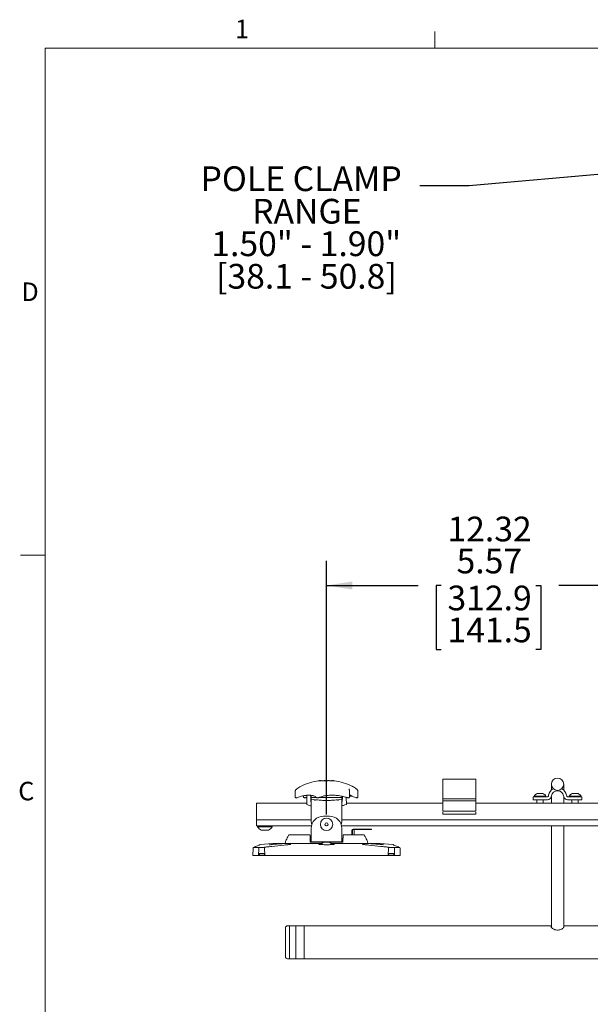
# Model space of a CAD drawing. Units: inches. Extents: x 0.5 to 16.5, y 0.2 to 10.8.
# Drawn here: x 0.5 to 3.4, y 5.8 to 10.8 of the extents above; entities that cross this region are included whole.
import ezdxf

# ---------------------------------------------------------------- set-up
doc = ezdxf.new("R2010")
doc.units = ezdxf.units.IN
doc.header["$MEASUREMENT"] = 0
doc.layers.add('LAYER_1', color=5, linetype='Continuous')
doc.styles.add('SLDTEXTSTYLE0', font='TXT', dxfattribs={"width": 0.75})
doc.dimstyles.new('SLDDIMSTYLE2', dxfattribs={"dimtxt": 0, "dimasz": 0.13, "dimexe": 0, "dimexo": 0.0625, "dimgap": 0, "dimtad": 0, "dimtih": 1, "dimtoh": 1, "dimdec": 0, "dimrnd": 1e-09, "dimzin": 0, "dimdsep": 46, "dimtxsty": 'Standard', "dimsah": 1, "dimcen": 0.09, "dimadec": 0, "dimazin": 0, "dimtfac": 0.13, "dimtdec": 0, "dimtofl": 0, "dimtmove": 0, "dimatfit": 3, "dimfxl": 0, "dimfrac": 2, "dimtolj": 1, "dimtzin": 0, "dimarcsym": 0})
doc.dimstyles.new('SLDDIMSTYLE6', dxfattribs={"dimtxt": 0.125, "dimasz": 0.13, "dimexe": 0, "dimexo": 0.0625, "dimgap": 0.03125, "dimtad": 0, "dimtih": 1, "dimtoh": 1, "dimlfac": 6, "dimrnd": 1e-09, "dimzin": 12, "dimdsep": 46, "dimtxsty": 'SLDTEXTSTYLE0', "dimsah": 1, "dimcen": 0.09, "dimadec": 0, "dimazin": 3, "dimlim": 1, "dimtp": 1.44, "dimtm": 5.31, "dimtfac": 1, "dimtofl": 0, "dimtmove": 0, "dimatfit": 3, "dimfxl": 0, "dimfrac": 2, "dimtolj": 1, "dimtzin": 12, "dimarcsym": 0})

# ---------------------------------------------------------------- blocks, each defined once
blk = doc.blocks.new('_D_6')
at = {"layer": 'LAYER_1'}
for p, q in [((2.0476, 6.7677), (2.0476, 8.0504)), ((3.8609, 7.0854), (3.8609, 8.0504)), ((2.0476, 7.9254), (2.511, 7.9254)), ((2.6269, 7.9254), (2.6015, 7.9254)), ((2.6015, 7.9254), (2.6015, 7.6022)), ((3.106, 7.9254), (3.1314, 7.9254)), ((3.1314, 7.9254), (3.1314, 7.6022)), ((3.8609, 7.9254), (3.222, 7.9254)), ((2.6015, 7.6022), (2.6269, 7.6022)), ((3.1314, 7.6022), (3.106, 7.6022))]:
    blk.add_line(p, q, dxfattribs=at)
for points in [[(2.0476, 7.9254), (2.1776, 7.9054), (2.1776, 7.9454)], [(3.8609, 7.9254), (3.7309, 7.9454), (3.7309, 7.9054)]]:
    blk.add_solid(points, dxfattribs=at)
at = {"layer": 'LAYER_1', "char_height": 0.125, "attachment_point": 1, "style": 'SLDTEXTSTYLE0'}
for s, insert in [('12.32', (2.6587, 8.2736, -2.5412)), ('5.57', (2.7048, 8.1119, -2.5412)), ('312.9', (2.6587, 7.9249, -2.5412)), ('141.5', (2.6587, 7.7633, -2.5412))]:
    blk.add_mtext(s, dxfattribs=dict(at, insert=insert))
blk = doc.blocks.new('SW_NOTE_6')
at = {"layer": 'LAYER_1', "color": 0, "char_height": 0.125, "attachment_point": 2, "style": 'SLDTEXTSTYLE0'}
for s, insert in [('POLE CLAMP', (-0.5994, 0.098)), ('RANGE', (-0.5706, -0.0663)), ('1.50" - 1.90"', (-0.5737, -0.2307)), ('[38.1 - 50.8]', (-0.5729, -0.3951))]:
    blk.add_mtext(s, dxfattribs=dict(at, insert=insert))

msp = doc.modelspace()

# ---------------------------------------------------------------- linework, layer by layer
at = {"color": 7, "linetype": 'Continuous', "lineweight": 0}
for p, q in [((2.5948, 10.6421), (2.5948, 10.7269)), ((0.6263, 10.6421), (16.3763, 10.6421)), ((0.6263, 10.6421), (0.6263, 0.3921)), ((0.6263, 8.0796), (0.5013, 8.0796))]:
    msp.add_line(p, q, dxfattribs=at)
at = {"color": 7, "linetype": 'Continuous', "lineweight": 15}
for p, q in [((2.0123, 6.9383), (2.0123, 6.9386)), ((2.0828, 6.9386), (2.0828, 6.9385)), ((2.8024, 6.9458), (2.6357, 6.9458)), ((2.6357, 6.9346), (2.6357, 6.9458)), ((2.6357, 6.9196), (2.6357, 6.9346)), ((2.8024, 6.9346), (2.8024, 6.9458)), ((2.8024, 6.9196), (2.8024, 6.9346)), ((3.1838, 6.8907), (3.1838, 6.9208)), ((3.2463, 6.9208), (3.2463, 6.8907)), ((1.8896, 6.8863), (1.8886, 6.8576)), ((2.1615, 6.8979), (2.1615, 6.8974)), ((2.1635, 6.8864), (2.1631, 6.8891)), ((2.1631, 6.8891), (2.1632, 6.8887)), ((2.1645, 6.8584), (2.1635, 6.8864)), ((2.1748, 6.9115), (2.1755, 6.9112)), ((2.2017, 6.894), (2.2014, 6.8943)), ((2.2066, 6.8576), (2.2056, 6.8863)), ((2.6357, 6.8471), (2.6357, 6.9196)), ((2.8024, 6.8471), (2.8024, 6.9196)), ((3.1115, 6.8736), (3.1416, 6.8736)), ((3.2886, 6.8736), (3.3187, 6.8736)), ((1.9475, 6.8255), (1.6943, 6.8255)), ((1.6943, 6.8255), (1.6943, 6.7992)), ((1.9308, 6.8617), (1.9307, 6.8584)), ((1.9308, 6.8584), (1.9308, 6.8587)), ((1.9455, 6.8537), (1.9482, 6.8545)), ((1.9473, 6.8182), (1.9482, 6.8531)), ((1.9482, 6.8531), (1.9485, 6.8665)), ((1.9673, 6.8653), (1.9676, 6.8531)), ((1.9694, 6.8547), (1.9691, 6.8655)), ((1.9696, 6.8473), (1.9694, 6.8547)), ((1.9701, 6.7794), (1.9701, 6.8458)), ((1.9957, 6.8542), (1.9706, 6.8542)), ((1.9844, 6.843), (1.9721, 6.845)), ((2.012, 6.8535), (2.0141, 6.8544)), ((2.1246, 6.8542), (2.0142, 6.8542)), ((2.1231, 6.845), (2.1107, 6.843)), ((2.125, 6.7794), (2.125, 6.8458)), ((2.1258, 6.8547), (2.1256, 6.8473)), ((2.126, 6.8608), (2.1258, 6.8547)), ((2.1276, 6.8531), (2.1278, 6.8604)), ((2.147, 6.8531), (2.1479, 6.8182)), ((2.6357, 6.8255), (2.1477, 6.8255)), ((2.1682, 6.8646), (2.1756, 6.8622)), ((2.1766, 6.8622), (2.1725, 6.8635)), ((2.6357, 6.8463), (2.6357, 6.8471)), ((2.6357, 6.8463), (2.8024, 6.8463)), ((2.6357, 6.8359), (2.6357, 6.8463)), ((2.6357, 6.8359), (2.8024, 6.8359)), ((2.6357, 6.7838), (2.6357, 6.8359)), ((2.8024, 6.8463), (2.8024, 6.8471)), ((2.8024, 6.8463), (2.8024, 6.8359)), ((2.8024, 6.7838), (2.8024, 6.8359)), ((3.4234, 6.8255), (2.8024, 6.8255)), ((3.0922, 6.8418), (3.0922, 6.8567)), ((3.0922, 6.8567), (3.1234, 6.8567)), ((3.1234, 6.8418), (3.0922, 6.8418)), ((3.0965, 6.8601), (3.0965, 6.8567)), ((3.0965, 6.8601), (3.1566, 6.8601)), ((3.1107, 6.8418), (3.1107, 6.8255)), ((3.164, 6.8567), (3.1234, 6.8567)), ((3.164, 6.8418), (3.1234, 6.8418)), ((3.1424, 6.8255), (3.1424, 6.8418)), ((3.1566, 6.8567), (3.1566, 6.8601)), ((3.1696, 6.8647), (3.1689, 6.8609)), ((3.1843, 6.8621), (3.1836, 6.8583)), ((3.1838, 6.8255), (3.1838, 6.8587)), ((3.2466, 6.8583), (3.2459, 6.8621)), ((3.2463, 6.8587), (3.2463, 6.8255)), ((3.2613, 6.8609), (3.2606, 6.8647)), ((3.3067, 6.8567), (3.2662, 6.8567)), ((3.3067, 6.8418), (3.2662, 6.8418)), ((3.2735, 6.8601), (3.2735, 6.8567)), ((3.2735, 6.8601), (3.3337, 6.8601)), ((3.2878, 6.8418), (3.2878, 6.8255)), ((3.3067, 6.8567), (3.338, 6.8567)), ((3.338, 6.8418), (3.3067, 6.8418)), ((3.3195, 6.8255), (3.3195, 6.8418)), ((3.3337, 6.8567), (3.3337, 6.8601)), ((3.338, 6.8567), (3.338, 6.8418)), ((1.6943, 6.7992), (1.6943, 6.7804)), ((1.6943, 6.7804), (1.6943, 6.7412)), ((1.9701, 6.763), (1.9701, 6.7794)), ((2.125, 6.763), (2.125, 6.7794)), ((2.6357, 6.7838), (2.8024, 6.7838)), ((2.6357, 6.7838), (2.6357, 6.7838)), ((2.6357, 6.7742), (2.6357, 6.7797)), ((2.6357, 6.769), (2.6357, 6.7742)), ((2.8024, 6.7838), (2.8024, 6.7838)), ((2.8024, 6.7742), (2.8024, 6.7797)), ((2.8024, 6.769), (2.8024, 6.7742)), ((1.9701, 6.7412), (1.6943, 6.7412)), ((1.6943, 6.7412), (1.6943, 6.71)), ((1.9701, 6.7334), (1.9701, 6.763)), ((2.0326, 6.7594), (2.0625, 6.7594)), ((2.125, 6.7334), (2.125, 6.763)), ((3.8609, 6.7412), (2.125, 6.7412)), ((2.6357, 6.769), (2.8024, 6.769)), ((1.9715, 6.71), (1.6943, 6.71)), ((1.6995, 6.71), (1.6995, 6.7048)), ((1.7696, 6.7048), (1.6995, 6.7048)), ((1.7527, 6.688), (1.7177, 6.688)), ((1.7541, 6.688), (1.7527, 6.688)), ((1.7723, 6.7048), (1.7696, 6.7048)), ((1.7723, 6.7048), (1.7723, 6.71)), ((1.9701, 6.6495), (1.9701, 6.6969)), ((2.0485, 6.71), (2.0466, 6.71)), ((3.8609, 6.71), (2.1237, 6.71)), ((2.125, 6.6969), (2.125, 6.6495)), ((2.1755, 6.6862), (2.1755, 6.6653)), ((2.178, 6.6862), (2.178, 6.6653)), ((2.1828, 6.6935), (2.2477, 6.6935)), ((2.1828, 6.691), (2.2477, 6.691)), ((2.1867, 6.6653), (2.1867, 6.6862)), ((2.2477, 6.6935), (2.2713, 6.6935)), ((2.2713, 6.691), (2.2477, 6.691)), ((2.2713, 6.6935), (2.2742, 6.6935)), ((2.2713, 6.691), (2.2742, 6.691)), ((2.2742, 6.6935), (2.2744, 6.6935)), ((2.2744, 6.691), (2.2742, 6.691)), ((2.2744, 6.691), (2.2744, 6.6935)), ((3.1838, 6.198), (3.1838, 6.71)), ((3.2463, 6.71), (3.2463, 6.1975)), ((1.8569, 6.6639), (1.8567, 6.6636)), ((1.8596, 6.6653), (1.8877, 6.6653)), ((1.891, 6.6653), (1.9608, 6.6653)), ((1.9641, 6.6621), (1.9649, 6.6308)), ((1.9701, 6.6445), (1.9643, 6.6445)), ((1.9701, 6.6296), (1.965, 6.6296)), ((1.9683, 6.6276), (2.1269, 6.6276)), ((1.9701, 6.6296), (1.9701, 6.6495)), ((2.125, 6.6296), (1.9701, 6.6296)), ((2.0108, 6.6276), (2.0108, 6.6296)), ((2.0133, 6.6276), (2.0133, 6.6296)), ((2.0325, 6.627), (2.0626, 6.627)), ((2.0819, 6.6276), (2.0819, 6.6296)), ((2.0844, 6.6276), (2.0844, 6.6296)), ((2.125, 6.6495), (2.125, 6.6296)), ((2.1307, 6.647), (2.125, 6.647)), ((2.1307, 6.6445), (2.125, 6.6445)), ((2.1303, 6.6296), (2.125, 6.6296)), ((2.1302, 6.6308), (2.131, 6.6621)), ((2.1344, 6.6653), (2.2042, 6.6653)), ((2.2075, 6.6653), (2.2356, 6.6653)), ((2.2384, 6.6636), (2.2383, 6.6639)), ((2.2403, 6.6603), (2.2385, 6.6637)), ((1.676, 6.5964), (1.6747, 6.5596)), ((1.681, 6.6013), (1.7047, 6.6013)), ((1.7046, 6.5964), (1.7033, 6.5596)), ((1.7343, 6.6013), (1.7047, 6.6013)), ((1.7763, 6.6211), (1.7128, 6.6158)), ((1.7391, 6.6028), (1.7342, 6.6022)), ((1.7344, 6.5985), (1.7357, 6.5596)), ((1.7576, 6.6048), (1.7513, 6.6042)), ((1.7772, 6.6212), (2.0246, 6.6212)), ((2.0706, 6.6212), (2.318, 6.6212)), ((2.3823, 6.6158), (2.3188, 6.6211)), ((2.3439, 6.6042), (2.3376, 6.6048)), ((2.3609, 6.6022), (2.3561, 6.6028)), ((2.3608, 6.5985), (2.3595, 6.5596)), ((2.3904, 6.6013), (2.3609, 6.6013)), ((2.3904, 6.6013), (2.4142, 6.6013)), ((2.3919, 6.5596), (2.3906, 6.5964)), ((2.4205, 6.5596), (2.4192, 6.5964)), ((1.7033, 6.5596), (1.6747, 6.5596)), ((1.7103, 6.5696), (1.7033, 6.5696)), ((1.7263, 6.5596), (1.7033, 6.5596)), ((1.7083, 6.5696), (1.7083, 6.5616)), ((1.7133, 6.5616), (1.7083, 6.5616)), ((1.7103, 6.5696), (1.7133, 6.5696)), ((1.7195, 6.5696), (1.7133, 6.5696)), ((1.7195, 6.5616), (1.7133, 6.5616)), ((1.7343, 6.5696), (1.7195, 6.5696)), ((1.7343, 6.5616), (1.7195, 6.5616)), ((1.7357, 6.5596), (1.7263, 6.5596)), ((1.7343, 6.5616), (1.7343, 6.5696)), ((1.7343, 6.5696), (1.7353, 6.5696)), ((2.3595, 6.5596), (1.7357, 6.5596)), ((2.3689, 6.5596), (2.3595, 6.5596)), ((2.3598, 6.5696), (2.3609, 6.5696)), ((2.3609, 6.5696), (2.3609, 6.5616)), ((2.3757, 6.5696), (2.3609, 6.5696)), ((2.3757, 6.5616), (2.3609, 6.5616)), ((2.3919, 6.5596), (2.3689, 6.5596)), ((2.3819, 6.5696), (2.3757, 6.5696)), ((2.3819, 6.5616), (2.3757, 6.5616)), ((2.3819, 6.5696), (2.3849, 6.5696)), ((2.3869, 6.5616), (2.3819, 6.5616)), ((2.3918, 6.5696), (2.3849, 6.5696)), ((2.3869, 6.5616), (2.3869, 6.5696)), ((2.4205, 6.5596), (2.3919, 6.5596)), ((1.8401, 6.0483), (1.8401, 6.1949)), ((1.8609, 6.2049), (1.8501, 6.2049)), ((3.1838, 6.2049), (1.8609, 6.2049)), ((1.8609, 6.2049), (1.8609, 6.0383)), ((1.8922, 6.0383), (1.8922, 6.2049)), ((1.9338, 6.0383), (1.9338, 6.2049)), ((4.4755, 6.2049), (3.2463, 6.2049)), ((1.8501, 6.0383), (1.8609, 6.0383)), ((1.8609, 6.0383), (5.8609, 6.0383))]:
    msp.add_line(p, q, dxfattribs=at)
at = {"color": 7, "linetype": 'Continuous', "lineweight": 15, "flags": 128}
for points in [[(1.9721, 6.845), (1.9718, 6.8449), (1.9716, 6.8449)], [(1.9942, 6.8418), (1.9939, 6.8417), (1.9939, 6.8417)], [(2.012, 6.8537), (2.0118, 6.8537), (2.0118, 6.8536)], [(2.101, 6.8418), (2.1012, 6.8417), (2.1013, 6.8417)], [(2.1231, 6.845), (2.1234, 6.8449), (2.1235, 6.8449)], [(1.9701, 6.7334), (1.9713, 6.7212), (1.9729, 6.7151)], [(2.1223, 6.7151), (2.1238, 6.7212), (2.125, 6.7334)], [(1.6882, 6.6054), (1.6873, 6.6052), (1.6869, 6.6051)]]:
    msp.add_lwpolyline(points, dxfattribs=at)
at = {"color": 7, "linetype": 'Continuous', "lineweight": 15}
for radius in [0.0313, 0.00781]:
    msp.add_circle((2.0476, 6.7177), radius, dxfattribs=at)
for centre, radius, start, end in [((2.0476, 6.6503), 0.2907, 97.7991, 116.112), ((2.0112, 6.9156), 0.0229, 92.7521, 105.4475), ((2.0203, 6.7998), 0.1387, 91.0796, 96.2578), ((2.0112, 6.9157), 0.0228, 83.408, 87.3129), ((2.0202, 6.7985), 0.1401, 83.7705, 88.9156), ((2.0385, 6.6657), 0.2728, 90.7695, 92.2387), ((2.0567, 6.6652), 0.2734, 90.7701, 94.4572), ((2.0385, 6.6654), 0.2732, 88.0977, 89.2305), ((2.0567, 6.6658), 0.2728, 85.538, 89.2307), ((2.0749, 6.7991), 0.1395, 91.0792, 93.1321), ((2.0749, 6.7999), 0.1387, 87.3305, 88.9209), ((2.0841, 6.9149), 0.0237, 92.7872, 105.2221), ((2.084, 6.9161), 0.0225, 82.1958, 87.3064), ((2.0476, 6.6503), 0.2907, 63.8878, 82.2009), ((3.2151, 6.9208), 0.0312, 90, 180), ((3.2151, 6.9208), 0.0312, 180, 270), ((3.2151, 6.9208), 0.0312, 0, 90), ((3.2151, 6.9208), 0.0312, 270, 0), ((1.8966, 6.8907), 0.00461, 113.8225, 133.2275), ((3.1265, 6.8417), 0.0353, 115.2526, 148.5637), ((3.1265, 6.8417), 0.0353, 31.4363, 64.7474), ((3.2151, 6.8567), 0.0462, 117.2413, 170), ((3.2151, 6.8567), 0.0313, 10, 170), ((3.2151, 6.8567), 0.0462, 10, 62.7587), ((3.3036, 6.8417), 0.0353, 115.2526, 148.5637), ((3.3036, 6.8417), 0.0353, 31.4363, 64.7474), ((1.9702, 6.8471), 0.0025, 181.5, 267.6681), ((1.9721, 6.8474), 0.0025, 181.5, 260.3474), ((2.1231, 6.8474), 0.0025, 279.6526, 358.5), ((2.1249, 6.8471), 0.0025, 272.3319, 358.5), ((3.164, 6.8617), 0.005, 270, 350), ((3.164, 6.8617), 0.0199, 270, 350), ((3.2662, 6.8617), 0.0199, 190, 270), ((3.2662, 6.8617), 0.005, 190, 270), ((2.0326, 6.6969), 0.0625, 90, 180), ((2.0625, 6.6969), 0.0625, 0, 90), ((1.7359, 6.7259), 0.0421, 210.1198, 244.3744), ((1.7359, 6.7259), 0.0421, 295.6256, 329.8802), ((2.1828, 6.6862), 0.0073, 90.2815, 180.2788), ((2.1828, 6.6862), 0.00481, 90.2815, 180.2788), ((2.1915, 6.6862), 0.00481, 90.2815, 180.2788), ((1.8595, 6.662), 0.00333, 90.0031, 150.6247), ((1.9608, 6.662), 0.00333, 1.5, 90), ((2.0476, 6.5951), 0.0353, 115.2526, 144.116), ((2.0476, 6.5951), 0.0353, 36.391, 64.7474), ((2.1344, 6.662), 0.00333, 90, 178.5), ((2.2357, 6.662), 0.00333, 30.119, 89.9887), ((1.681, 6.5963), 0.005, 90, 178), ((1.6885, 6.6006), 0.00484, 93.2345, 112.0059), ((1.7772, 6.6112), 0.01, 90, 94.8142), ((2.318, 6.6112), 0.01, 85.1858, 90), ((2.4142, 6.5963), 0.005, 2, 90), ((1.7263, 6.5621), 0.0025, 270, 348.463), ((2.3689, 6.5621), 0.0025, 191.537, 270), ((1.8501, 6.1949), 0.01, 90, 180), ((1.8501, 6.0483), 0.01, 180, 270)]:
    msp.add_arc(centre, radius, start, end, dxfattribs=at)
for points, knots in [([(2.0123, 6.9386), (2.0122, 6.9386), (2.0121, 6.9387), (2.011, 6.9386), (2.0103, 6.9386), (2.0101, 6.9385)], [0, 0, 0, 0, 0.430834, 0.898274, 1, 1, 1, 1]), ([(2.0176, 6.9385), (2.018, 6.9386), (2.0192, 6.9387), (2.0211, 6.9387), (2.0224, 6.9386), (2.0228, 6.9386), (2.0229, 6.9385)], [0, 0, 0, 0, 0.145431, 0.533601, 0.918913, 1, 1, 1, 1]), ([(2.0422, 6.9385), (2.042, 6.9386), (2.0411, 6.9386), (2.0391, 6.9387), (2.0366, 6.9387), (2.0353, 6.9386), (2.0349, 6.9385)], [0, 0, 0, 0, 0.06939, 0.4584, 0.844059, 1, 1, 1, 1]), ([(2.053, 6.9385), (2.0534, 6.9386), (2.0546, 6.9387), (2.057, 6.9387), (2.0591, 6.9386), (2.0602, 6.9386), (2.0603, 6.9385)], [0, 0, 0, 0, 0.186798, 0.572013, 0.957226, 1, 1, 1, 1]), ([(2.0775, 6.9385), (2.0774, 6.9386), (2.0764, 6.9386), (2.0746, 6.9387), (2.073, 6.9387), (2.0725, 6.9386), (2.0723, 6.9385)], [0, 0, 0, 0, 0.047983, 0.437258, 0.823052, 1, 1, 1, 1]), ([(2.0829, 6.9385), (2.0829, 6.9386), (2.0829, 6.9386), (2.0829, 6.9386), (2.083, 6.9386)], [0, 0, 0, 0, 0.221733, 1, 1, 1, 1]), ([(2.0831, 6.9387), (2.0834, 6.9387), (2.0838, 6.9387), (2.0847, 6.9386), (2.085, 6.9385)], [0, 0, 0, 0, 0.674863, 1, 1, 1, 1]), ([(1.8942, 6.8946), (1.8938, 6.8943), (1.8927, 6.8935), (1.8912, 6.8916), (1.8899, 6.889), (1.8898, 6.8871), (1.8897, 6.8863)], [0, 0, 0, 0, 0.151924, 0.435834, 0.740651, 1, 1, 1, 1]), ([(1.919, 6.9109), (1.9169, 6.9098), (1.9118, 6.9072), (1.9033, 6.9015), (1.8967, 6.8964), (1.8935, 6.894)], [0, 0, 0, 0, 0.271382, 0.655802, 1, 1, 1, 1]), ([(2.1635, 6.8888), (2.1634, 6.8892), (2.1625, 6.8917), (2.1619, 6.8947), (2.1616, 6.8975), (2.1616, 6.8979), (2.1616, 6.8979)], [0, 0, 0, 0, 0.092163, 0.570064, 0.992269, 1, 1, 1, 1]), ([(2.1634, 6.8865), (2.1634, 6.8865), (2.1635, 6.8865), (2.1635, 6.8864), (2.1634, 6.8864)], [0, 0, 0, 0, 0.478066, 1, 1, 1, 1]), ([(2.2017, 6.8939), (2.2007, 6.8947), (2.196, 6.8986), (2.1882, 6.904), (2.1802, 6.9091), (2.176, 6.911), (2.1748, 6.9115)], [0, 0, 0, 0, 0.101031, 0.4793886, 0.8486286, 1, 1, 1, 1]), ([(2.2056, 6.8863), (2.2055, 6.8872), (2.2053, 6.8888), (2.2044, 6.8909), (2.2033, 6.8925), (2.2021, 6.8937), (2.2013, 6.8943), (2.2009, 6.8946)], [0, 0, 0, 0, 0.270187, 0.495198, 0.687374, 0.854483, 1, 1, 1, 1]), ([(1.8887, 6.8576), (1.8887, 6.8573), (1.8886, 6.8563), (1.8893, 6.8547), (1.8904, 6.8534), (1.8916, 6.8526), (1.8928, 6.8522), (1.8939, 6.8521), (1.8948, 6.8522), (1.8962, 6.8524), (1.8978, 6.8528), (1.8995, 6.8534), (1.9, 6.8536)], [0, 0, 0, 0, 0.065933, 0.181161, 0.287057, 0.374087, 0.450004, 0.517818, 0.582101, 0.663945, 0.897741, 1, 1, 1, 1]), ([(1.9824, 6.8624), (1.98, 6.8631), (1.9735, 6.865), (1.9596, 6.8656), (1.9416, 6.8641), (1.9215, 6.8603), (1.9073, 6.8559), (1.9001, 6.8537)], [0, 0, 0, 0, 0.127111, 0.342264, 0.564069, 0.779014, 1, 1, 1, 1]), ([(1.9308, 6.8584), (1.9307, 6.8581), (1.9306, 6.8572), (1.9312, 6.8555), (1.9325, 6.8539), (1.934, 6.8529), (1.9358, 6.8523), (1.9382, 6.8521), (1.9414, 6.8524), (1.9444, 6.8531), (1.9458, 6.8536), (1.9461, 6.8537)], [0, 0, 0, 0, 0.041944, 0.151261, 0.254273, 0.345013, 0.44315, 0.571954, 0.775722, 0.950698, 1, 1, 1, 1]), ([(1.9676, 6.8531), (1.9677, 6.849), (1.9679, 6.8418), (1.9681, 6.8346), (1.9681, 6.8315)], [0, 0, 0, 0, 0.561967, 1, 1, 1, 1]), ([(1.9694, 6.8547), (1.9694, 6.8546), (1.9695, 6.8544), (1.9699, 6.8543), (1.9703, 6.8542), (1.9706, 6.8542)], [0, 0, 0, 0, 0.338371, 0.677281, 1, 1, 1, 1]), ([(1.9805, 6.8625), (1.9829, 6.8618), (1.9879, 6.8601), (1.9925, 6.8574), (1.9945, 6.8553), (1.9951, 6.8547)], [0, 0, 0, 0, 0.386761, 0.817985, 1, 1, 1, 1]), ([(1.9841, 6.8429), (1.9842, 6.8429), (1.9848, 6.8429), (1.9856, 6.8424), (1.9862, 6.8417), (1.9864, 6.8414)], [0, 0, 0, 0, 0.163233, 0.645592, 1, 1, 1, 1]), ([(1.9866, 6.8412), (1.9868, 6.841), (1.9872, 6.8405), (1.9879, 6.8402), (1.9882, 6.8402)], [0, 0, 0, 0, 0.576771, 1, 1, 1, 1]), ([(1.988, 6.8401), (1.988, 6.8401), (1.9882, 6.8401), (1.9884, 6.8401), (1.9886, 6.84)], [0, 0, 0, 0, 0.0045226, 1, 1, 1, 1]), ([(1.9886, 6.84), (1.9887, 6.84), (1.9891, 6.84), (1.9898, 6.84), (1.9903, 6.8401), (1.9906, 6.8401)], [0, 0, 0, 0, 0.198606, 0.607698, 1, 1, 1, 1]), ([(1.9904, 6.8401), (1.9908, 6.8402), (1.9913, 6.8403), (1.9917, 6.8407), (1.9919, 6.8409)], [0, 0, 0, 0, 0.610265, 1, 1, 1, 1]), ([(1.9921, 6.8411), (1.9923, 6.8412), (1.9926, 6.8415), (1.9932, 6.8417), (1.9937, 6.8417), (1.9939, 6.8416)], [0, 0, 0, 0, 0.29214, 0.703734, 1, 1, 1, 1]), ([(2.101, 6.8418), (2.0938, 6.841), (2.0792, 6.8394), (2.0562, 6.8384), (2.0327, 6.8386), (2.0119, 6.8398), (1.9994, 6.8412), (1.9942, 6.8418)], [0, 0, 0, 0, 0.209034, 0.423977, 0.633103, 0.848321, 1, 1, 1, 1]), ([(1.9953, 6.8548), (1.9957, 6.8544), (1.9968, 6.8535), (1.9992, 6.8526), (2.0024, 6.8521), (2.0053, 6.8521), (2.0065, 6.8524), (2.0066, 6.8524)], [0, 0, 0, 0, 0.146789, 0.367149, 0.69732, 0.988677, 1, 1, 1, 1]), ([(2.0066, 6.8524), (2.0079, 6.8525), (2.0098, 6.8528), (2.0112, 6.8535), (2.0117, 6.8537)], [0, 0, 0, 0, 0.6703346, 1, 1, 1, 1]), ([(2.1497, 6.8537), (2.1474, 6.8544), (2.1379, 6.8573), (2.1204, 6.8614), (2.097, 6.8647), (2.0734, 6.8657), (2.0506, 6.8641), (2.03, 6.8605), (2.0183, 6.8564), (2.0128, 6.8544)], [0, 0, 0, 0, 0.048878, 0.20564, 0.366535, 0.527841, 0.694134, 0.855285, 1, 1, 1, 1]), ([(2.1013, 6.8416), (2.1015, 6.8417), (2.102, 6.8417), (2.1026, 6.8415), (2.1029, 6.8412), (2.103, 6.841)], [0, 0, 0, 0, 0.24254, 0.750023, 1, 1, 1, 1]), ([(2.1033, 6.8409), (2.1034, 6.8407), (2.1039, 6.8403), (2.1044, 6.8402), (2.1047, 6.8401)], [0, 0, 0, 0, 0.389735, 1, 1, 1, 1]), ([(2.1065, 6.8401), (2.1063, 6.8401), (2.106, 6.84), (2.1053, 6.84), (2.1049, 6.8401), (2.1047, 6.8401)], [0, 0, 0, 0, 0.315339, 0.629979, 1, 1, 1, 1]), ([(2.1066, 6.84), (2.1067, 6.84), (2.1069, 6.8401), (2.1071, 6.8401), (2.1072, 6.8401)], [0, 0, 0, 0, 0.3326516, 1, 1, 1, 1]), ([(2.107, 6.8402), (2.1073, 6.8402), (2.108, 6.8405), (2.1084, 6.841), (2.1086, 6.8412)], [0, 0, 0, 0, 0.423229, 1, 1, 1, 1]), ([(2.1088, 6.8414), (2.1088, 6.8414), (2.1088, 6.8415), (2.1089, 6.8415), (2.1089, 6.8416), (2.1089, 6.8416), (2.1089, 6.8416), (2.1089, 6.8416)], [0, 0, 0, 0, 0.52163, 0.814465, 0.92827, 0.959373, 1, 1, 1, 1]), ([(2.1089, 6.8416), (2.1091, 6.8418), (2.1096, 6.8424), (2.1105, 6.8429), (2.1109, 6.8429), (2.1111, 6.8429)], [0, 0, 0, 0, 0.343785, 0.814952, 1, 1, 1, 1]), ([(2.1246, 6.8542), (2.1248, 6.8542), (2.1253, 6.8543), (2.1257, 6.8544), (2.1258, 6.8546), (2.1258, 6.8546), (2.1258, 6.8547)], [0, 0, 0, 0, 0.31625, 0.632211, 0.956079, 1, 1, 1, 1]), ([(2.127, 6.8315), (2.1271, 6.8346), (2.1273, 6.8418), (2.1275, 6.849), (2.1276, 6.8531)], [0, 0, 0, 0, 0.438033, 1, 1, 1, 1]), ([(2.1494, 6.8536), (2.1495, 6.8535), (2.1509, 6.853), (2.1538, 6.8524), (2.1572, 6.852), (2.1599, 6.8523), (2.1621, 6.8534), (2.1637, 6.855), (2.1645, 6.857), (2.1646, 6.8586), (2.1644, 6.8593), (2.1643, 6.8594)], [0, 0, 0, 0, 0.023048, 0.208612, 0.395578, 0.557387, 0.674064, 0.77923, 0.8854, 0.988921, 1, 1, 1, 1]), ([(2.1643, 6.865), (2.1654, 6.865), (2.1675, 6.8649), (2.1709, 6.864), (2.1725, 6.8636)], [0, 0, 0, 0, 0.535119, 1, 1, 1, 1]), ([(2.1644, 6.8617), (2.1675, 6.8611), (2.1772, 6.8594), (2.1878, 6.856), (2.1951, 6.8537)], [0, 0, 0, 0, 0.316911, 1, 1, 1, 1]), ([(2.1752, 6.8623), (2.1755, 6.8622), (2.1763, 6.8619), (2.1768, 6.8616), (2.1767, 6.8617), (2.1767, 6.8617)], [0, 0, 0, 0, 0.383171, 0.86501, 1, 1, 1, 1]), ([(2.1961, 6.8533), (2.1966, 6.8531), (2.1981, 6.8526), (2.1994, 6.8523), (2.2009, 6.8521), (2.2023, 6.8522), (2.2037, 6.8527), (2.2051, 6.8537), (2.2062, 6.8553), (2.2067, 6.8567), (2.2065, 6.8575), (2.2065, 6.8576)], [0, 0, 0, 0, 0.105501, 0.329727, 0.42575, 0.517344, 0.611449, 0.7225, 0.843802, 0.977954, 1, 1, 1, 1]), ([(1.948, 6.8177), (1.9479, 6.8177), (1.9475, 6.8179), (1.9473, 6.8181), (1.9473, 6.8182), (1.9473, 6.8182)], [0, 0, 0, 0, 0.419965, 0.839377, 1, 1, 1, 1]), ([(1.948, 6.8177), (1.9539, 6.8158), (1.9608, 6.8136), (1.969, 6.8114), (1.9701, 6.8111)], [0, 0, 0, 0, 0.855691, 1, 1, 1, 1]), ([(2.125, 6.8111), (2.1277, 6.8119), (2.1357, 6.8141), (2.1426, 6.8163), (2.1471, 6.8177)], [0, 0, 0, 0, 0.3388925, 1, 1, 1, 1]), ([(2.1479, 6.8182), (2.1479, 6.8182), (2.1478, 6.818), (2.1475, 6.8178), (2.1472, 6.8177), (2.1471, 6.8177)], [0, 0, 0, 0, 0.4343246, 0.8690363, 1, 1, 1, 1]), ([(1.856, 6.6625), (1.8556, 6.6619), (1.853, 6.657), (1.8488, 6.6488), (1.844, 6.6387), (1.8406, 6.6303), (1.8388, 6.6247), (1.8386, 6.6212), (1.8385, 6.6202)], [0, 0, 0, 0, 0.033296, 0.268535, 0.489064, 0.699996, 0.911033, 1, 1, 1, 1]), ([(1.8877, 6.6653), (1.888, 6.6653), (1.8886, 6.6653), (1.8902, 6.6653), (1.891, 6.6653)], [0, 0, 0, 0, 0.499792, 1, 1, 1, 1]), ([(1.9683, 6.6276), (1.9679, 6.6276), (1.9671, 6.6277), (1.966, 6.6283), (1.9653, 6.6292), (1.965, 6.63), (1.965, 6.6305), (1.965, 6.6307), (1.9649, 6.6308)], [0, 0, 0, 0, 0.259623, 0.514483, 0.7486, 0.903862, 0.948995, 1, 1, 1, 1]), ([(2.1302, 6.6308), (2.1302, 6.6305), (2.1302, 6.6301), (2.1299, 6.6295), (2.1295, 6.6288), (2.1288, 6.6281), (2.1278, 6.6276), (2.1272, 6.6276), (2.1269, 6.6276)], [0, 0, 0, 0, 0.1587085, 0.1781885, 0.366749, 0.5773554, 0.8158338, 1, 1, 1, 1]), ([(2.2042, 6.6653), (2.2052, 6.6653), (2.2068, 6.6653), (2.2073, 6.6653), (2.2075, 6.6653)], [0, 0, 0, 0, 0.650328, 1, 1, 1, 1]), ([(2.2567, 6.62), (2.2567, 6.6208), (2.2566, 6.6233), (2.2553, 6.6277), (2.2528, 6.6348), (2.2485, 6.6443), (2.2443, 6.653), (2.2412, 6.6587), (2.2403, 6.6603)], [0, 0, 0, 0, 0.064747, 0.218769, 0.433841, 0.671255, 0.90809, 1, 1, 1, 1]), ([(1.6869, 6.6051), (1.6864, 6.6049), (1.6853, 6.6044), (1.6841, 6.6032), (1.6835, 6.6022), (1.6833, 6.6017)], [0, 0, 0, 0, 0.253235, 0.622588, 1, 1, 1, 1]), ([(1.7128, 6.6158), (1.7126, 6.6156), (1.712, 6.6154), (1.7072, 6.6131), (1.6997, 6.6097), (1.6921, 6.6068), (1.6882, 6.6054)], [0, 0, 0, 0, 0.246286, 0.496268, 0.747877, 1, 1, 1, 1]), ([(1.7047, 6.6013), (1.7047, 6.6012), (1.7047, 6.6011), (1.7047, 6.6001), (1.7047, 6.5987), (1.7046, 6.5974), (1.7046, 6.5966), (1.7046, 6.5964)], [0, 0, 0, 0, 0.239754, 0.479993, 0.706925, 0.918158, 1, 1, 1, 1]), ([(1.7344, 6.5985), (1.7343, 6.5991), (1.7343, 6.6002), (1.7343, 6.6014), (1.7342, 6.602), (1.7342, 6.6022), (1.7342, 6.6022)], [0, 0, 0, 0, 0.396297, 0.792595, 0.97011, 1, 1, 1, 1]), ([(1.7391, 6.6028), (1.7408, 6.603), (1.7448, 6.6036), (1.7489, 6.604), (1.7512, 6.6042), (1.7513, 6.6042)], [0, 0, 0, 0, 0.410021, 0.993681, 1, 1, 1, 1]), ([(1.8479, 6.6144), (1.8428, 6.6138), (1.8172, 6.6111), (1.7871, 6.6079), (1.7621, 6.6053), (1.7576, 6.6048)], [0, 0, 0, 0, 0.17028, 0.851402, 1, 1, 1, 1]), ([(1.7582, 6.6144), (1.7636, 6.615), (1.7743, 6.6163), (1.796, 6.6181), (1.8185, 6.6197), (1.8399, 6.6208), (1.8564, 6.621), (1.8659, 6.6207), (1.8676, 6.6203), (1.8678, 6.6202)], [0, 0, 0, 0, 0.167147, 0.334408, 0.501265, 0.664257, 0.821335, 0.974238, 1, 1, 1, 1]), ([(1.8675, 6.6174), (1.8674, 6.6174), (1.8672, 6.6173), (1.865, 6.6168), (1.8612, 6.6161), (1.8551, 6.6152), (1.8499, 6.6146), (1.8466, 6.6143), (1.8462, 6.6142)], [0, 0, 0, 0, 0.120104, 0.286184, 0.492198, 0.72833, 0.974636, 1, 1, 1, 1]), ([(2.0241, 6.6153), (2.0218, 6.6154), (2.0171, 6.6157), (2.0121, 6.6162), (2.0094, 6.6167), (2.0083, 6.6171), (2.0084, 6.617), (2.0084, 6.617)], [0, 0, 0, 0, 0.278413, 0.563054, 0.803402, 0.975725, 1, 1, 1, 1]), ([(2.0283, 6.6151), (2.0269, 6.6151), (2.0254, 6.6152), (2.0242, 6.6153), (2.0241, 6.6153)], [0, 0, 0, 0, 0.947357, 1, 1, 1, 1]), ([(2.0735, 6.6154), (2.0713, 6.6153), (2.0666, 6.615), (2.0581, 6.6148), (2.049, 6.6147), (2.0397, 6.6148), (2.0329, 6.6149), (2.0293, 6.6151), (2.0283, 6.6151)], [0, 0, 0, 0, 0.175214, 0.3654, 0.556608, 0.746718, 0.937031, 1, 1, 1, 1]), ([(2.0868, 6.617), (2.0868, 6.617), (2.0869, 6.6171), (2.0862, 6.6168), (2.0842, 6.6164), (2.08, 6.6159), (2.0763, 6.6156), (2.0737, 6.6154), (2.0735, 6.6154)], [0, 0, 0, 0, 0.01129, 0.170361, 0.395096, 0.671731, 0.979475, 1, 1, 1, 1]), ([(2.2464, 6.6145), (2.2452, 6.6147), (2.2411, 6.6151), (2.2356, 6.6158), (2.2308, 6.6167), (2.2281, 6.6173), (2.2278, 6.6174), (2.2277, 6.6174)], [0, 0, 0, 0, 0.112022, 0.386081, 0.655075, 0.86302, 1, 1, 1, 1]), ([(2.2288, 6.6203), (2.2294, 6.6204), (2.232, 6.6209), (2.2433, 6.621), (2.2608, 6.6205), (2.2816, 6.6194), (2.303, 6.6178), (2.3227, 6.6161), (2.3324, 6.6149), (2.337, 6.6144)], [0, 0, 0, 0, 0.047697, 0.208703, 0.365429, 0.522643, 0.684475, 0.851942, 1, 1, 1, 1]), ([(2.3376, 6.6048), (2.3325, 6.6053), (2.3068, 6.6081), (2.2767, 6.6113), (2.2518, 6.6139), (2.2473, 6.6144)], [0, 0, 0, 0, 0.17028, 0.851402, 1, 1, 1, 1]), ([(2.3439, 6.6042), (2.3439, 6.6042), (2.3463, 6.604), (2.3504, 6.6036), (2.3544, 6.603), (2.3561, 6.6028)], [0, 0, 0, 0, 0.006319, 0.589979, 1, 1, 1, 1]), ([(2.3609, 6.6022), (2.3609, 6.6022), (2.3609, 6.6018), (2.3609, 6.6009), (2.3608, 6.5996), (2.3608, 6.5988), (2.3608, 6.5985)], [0, 0, 0, 0, 0.02989, 0.426261, 0.822638, 1, 1, 1, 1]), ([(2.4069, 6.6054), (2.4032, 6.6068), (2.3956, 6.6097), (2.3881, 6.613), (2.3834, 6.6152), (2.3828, 6.6155), (2.3826, 6.6157)], [0, 0, 0, 0, 0.258976, 0.518459, 0.77955, 1, 1, 1, 1]), ([(2.3906, 6.5964), (2.3906, 6.597), (2.3905, 6.598), (2.3905, 6.5994), (2.3905, 6.6005), (2.3904, 6.6012), (2.3904, 6.6012), (2.3904, 6.6013)], [0, 0, 0, 0, 0.201377, 0.402622, 0.607758, 0.824206, 1, 1, 1, 1]), ([(2.4122, 6.6012), (2.4119, 6.6018), (2.4113, 6.603), (2.4098, 6.6044), (2.408, 6.6054), (2.4072, 6.6054), (2.4072, 6.6054)], [0, 0, 0, 0, 0.309188, 0.701652, 0.997185, 1, 1, 1, 1]), ([(1.7062, 6.5646), (1.7062, 6.5646), (1.7059, 6.5654), (1.7058, 6.5668), (1.7066, 6.5684), (1.7075, 6.5692), (1.7083, 6.5694), (1.7084, 6.5694)], [0, 0, 0, 0, 0.004572, 0.426383, 0.741708, 0.955072, 1, 1, 1, 1]), ([(1.7062, 6.566), (1.7062, 6.5655), (1.7061, 6.5651), (1.7062, 6.5646), (1.7062, 6.5646)], [0, 0, 0, 0, 0.976251, 1, 1, 1, 1]), ([(2.3867, 6.5694), (2.3869, 6.5694), (2.3876, 6.5693), (2.3885, 6.5684), (2.3894, 6.5668), (2.3893, 6.5654), (2.389, 6.5646), (2.389, 6.5646)], [0, 0, 0, 0, 0.050214, 0.262397, 0.575977, 0.995454, 1, 1, 1, 1]), ([(2.389, 6.5646), (2.389, 6.5646), (2.3891, 6.5651), (2.389, 6.5655), (2.389, 6.566)], [0, 0, 0, 0, 0.023749, 1, 1, 1, 1]), ([(3.1838, 6.2013), (3.1835, 6.2009), (3.1823, 6.1996), (3.1843, 6.1961), (3.189, 6.1913), (3.1968, 6.1867), (3.2068, 6.1835), (3.2176, 6.1828), (3.2277, 6.1847), (3.2366, 6.1884), (3.2435, 6.1932), (3.247, 6.198), (3.2478, 6.2009), (3.2465, 6.2018), (3.2463, 6.2019)], [0, 0, 0, 0, 0.040333, 0.132576, 0.224678, 0.320495, 0.420135, 0.515456, 0.604758, 0.695859, 0.793432, 0.8926, 0.986238, 1, 1, 1, 1])]:
    msp.add_open_spline(points, degree=3, knots=knots, dxfattribs=at)

# ---------------------------------------------------------------- block references
at = {"layer": 'LAYER_1'}
msp.add_blockref('SW_NOTE_6', (2.5187, 9.9466), dxfattribs=at)

# ---------------------------------------------------------------- texts
at = {"color": 7, "linetype": 'Continuous', "lineweight": 0, "char_height": 0.0937, "attachment_point": 1, "style": 'SLDTEXTSTYLE0'}
for s, insert in [('1', (1.5854, 10.7863)), ('D', (0.505, 9.4575)), ('C', (0.4894, 6.9329))]:
    msp.add_mtext(s, dxfattribs=dict(at, insert=insert))

# ---------------------------------------------------------------- dimensions: what is measured, and where the dimension line sits
at = {"layer": 'LAYER_1'}
dim = msp.add_linear_dim(base=(2.0476, 7.9254), p1=(3.8609, 7.0354), p2=(2.0476, 6.7177), dimstyle='SLDDIMSTYLE6', dxfattribs=at)
dim.commit()
dim.dimension.update_dxf_attribs({"geometry": '_D_6', "text_midpoint": (2.8665, 7.9254), "dimtype": 160})

# ---------------------------------------------------------------- leaders
msp.add_leader([(3.752, 10.0335), (2.7687, 9.9466), (2.5187, 9.9466)], dimstyle='SLDDIMSTYLE2', dxfattribs=at)

doc.saveas('drawing.dxf')
